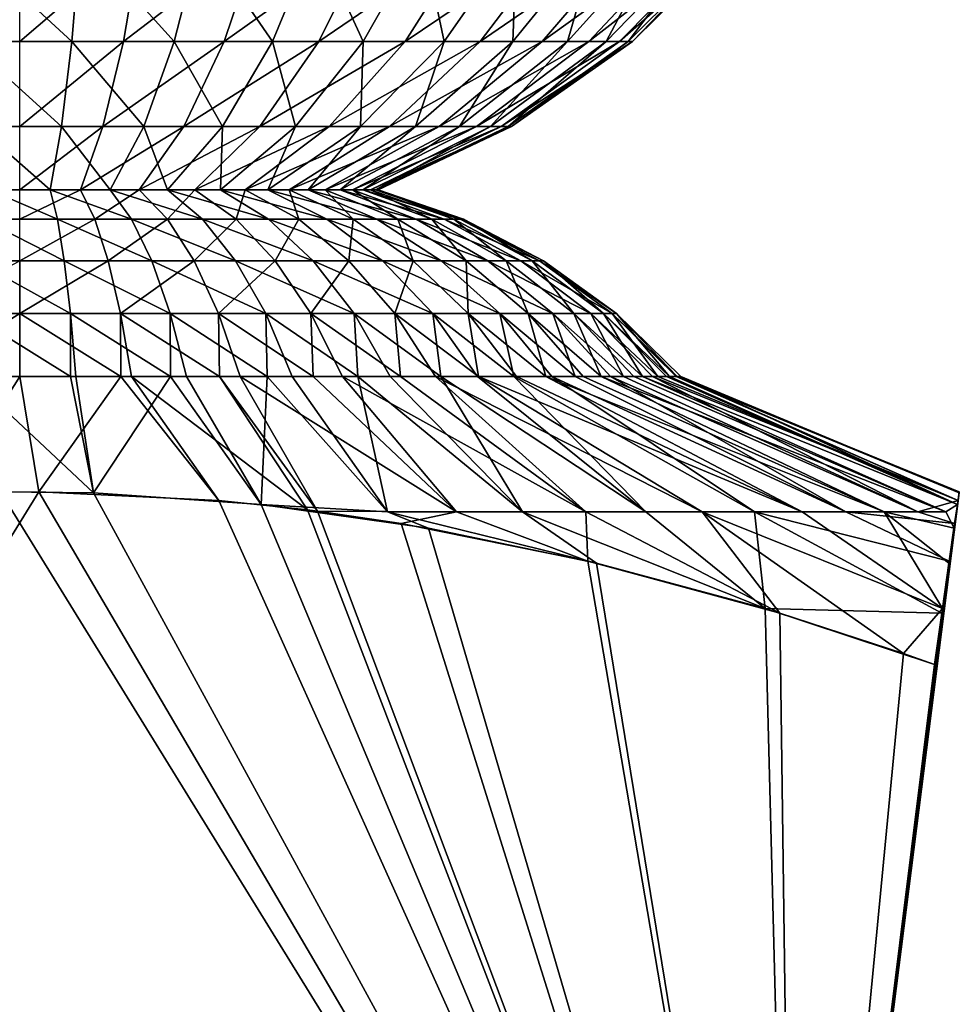
# Model space of a CAD drawing. Extents: x -1.8 to 1.7, y 0 to 29.
# Drawn here: x 0 to 1.7, y 18.2 to 20 of the extents above; entities that cross this region are included whole.
import ezdxf

# ---------------------------------------------------------------- set-up
doc = ezdxf.new("R2010")
doc.units = 0

msp = doc.modelspace()

# ---------------------------------------------------------------- linework, layer by layer
for points in [[(-0.1106, 20.1829, 1.2998), (-0.0945, 19.9938, 1.1098), (0.0945, 19.9938, 1.1098)], [(-0.1106, 20.1829, 1.2998), (0.0945, 19.9938, 1.1098), (0.1106, 20.1829, 1.2998)], [(0.2205, 20.1829, -1.2858), (0.1882, 19.9938, -1.0978), (0, 19.9938, -1.1138)], [(0.2205, 20.1829, -1.2858), (0, 19.9938, -1.1138), (0, 20.1829, -1.3045)], [(0.1106, 20.1829, 1.2998), (0.0945, 19.9938, 1.1098), (0.2807, 19.9938, 1.0779)], [(0.1106, 20.1829, 1.2998), (0.2807, 19.9938, 1.0779), (0.3287, 20.1829, 1.2624)], [(0.4346, 20.1829, -1.23), (0.3711, 19.9938, -1.0502), (0.1882, 19.9938, -1.0978)], [(0.4346, 20.1829, -1.23), (0.1882, 19.9938, -1.0978), (0.2205, 20.1829, -1.2858)], [(0.3287, 20.1829, 1.2624), (0.2807, 19.9938, 1.0779), (0.4588, 19.9938, 1.0149)], [(0.3287, 20.1829, 1.2624), (0.4588, 19.9938, 1.0149), (0.5373, 20.1829, 1.1887)], [(0.6362, 20.1829, -1.1389), (0.5432, 19.9938, -0.9724), (0.3711, 19.9938, -1.0502)], [(0.6362, 20.1829, -1.1389), (0.3711, 19.9938, -1.0502), (0.4346, 20.1829, -1.23)], [(0.5373, 20.1829, 1.1887), (0.4588, 19.9938, 1.0149), (0.6237, 19.9938, 0.9228)], [(0.5373, 20.1829, 1.1887), (0.6237, 19.9938, 0.9228), (0.7305, 20.1829, 1.0808)], [(0.8195, 20.1829, -1.015), (0.6997, 19.9938, -0.8666), (0.5432, 19.9938, -0.9724)], [(0.8195, 20.1829, -1.015), (0.5432, 19.9938, -0.9724), (0.6362, 20.1829, -1.1389)], [(0.7305, 20.1829, 1.0808), (0.6237, 19.9938, 0.9228), (0.7707, 19.9938, 0.8041)], [(0.9793, 20.1829, -0.8619), (0.8361, 19.9938, -0.7359), (0.6997, 19.9938, -0.8666)], [(0.9793, 20.1829, -0.8619), (0.6997, 19.9938, -0.8666), (0.8195, 20.1829, -1.015)], [(0.7305, 20.1829, 1.0808), (0.7707, 19.9938, 0.8041), (0.9026, 20.1829, 0.9418)], [(0.9026, 20.1829, 0.9418), (0.7707, 19.9938, 0.8041), (0.8955, 19.9938, 0.6623)], [(1.1108, 20.1829, -0.684), (0.9484, 19.9938, -0.584), (0.8361, 19.9938, -0.7359)], [(1.1108, 20.1829, -0.684), (0.8361, 19.9938, -0.7359), (0.9793, 20.1829, -0.8619)], [(0.9026, 20.1829, 0.9418), (0.8955, 19.9938, 0.6623), (1.0488, 20.1829, 0.7757)], [(1.0488, 20.1829, 0.7757), (0.8955, 19.9938, 0.6623), (0.9945, 19.9938, 0.5014)], [(1.2104, 20.1829, -0.4864), (1.0335, 19.9938, -0.4153), (0.9484, 19.9938, -0.584)], [(1.2104, 20.1829, -0.4864), (0.9484, 19.9938, -0.584), (1.1108, 20.1829, -0.684)], [(1.0488, 20.1829, 0.7757), (0.9945, 19.9938, 0.5014), (1.1648, 20.1829, 0.5873)], [(1.1648, 20.1829, 0.5873), (0.9945, 19.9938, 0.5014), (1.065, 19.9938, 0.3261)], [(1.2752, 20.1829, -0.2748), (1.0888, 19.9938, -0.2347), (1.0335, 19.9938, -0.4153)], [(1.2752, 20.1829, -0.2748), (1.0335, 19.9938, -0.4153), (1.2104, 20.1829, -0.4864)], [(1.1648, 20.1829, 0.5873), (1.065, 19.9938, 0.3261), (1.2473, 20.1829, 0.382)], [(1.2473, 20.1829, 0.382), (1.065, 19.9938, 0.3261), (1.1048, 19.9938, 0.1415)], [(1.3033, 20.1829, -0.0554), (1.1128, 19.9938, -0.0473), (1.0888, 19.9938, -0.2347)], [(1.3033, 20.1829, -0.0554), (1.0888, 19.9938, -0.2347), (1.2752, 20.1829, -0.2748)], [(1.2473, 20.1829, 0.382), (1.1048, 19.9938, 0.1415), (1.294, 20.1829, 0.1657)], [(1.294, 20.1829, 0.1657), (1.1048, 19.9938, 0.1415), (1.1128, 19.9938, -0.0473)], [(1.294, 20.1829, 0.1657), (1.1128, 19.9938, -0.0473), (1.3033, 20.1829, -0.0554)], [(-0.0945, 19.9938, 1.1098), (-0.0758, 19.8395, 0.8908), (0.0758, 19.8395, 0.8908)], [(-0.0945, 19.9938, 1.1098), (0.0758, 19.8395, 0.8908), (0.0945, 19.9938, 1.1098)], [(0.1882, 19.9938, -1.0978), (0.1511, 19.8395, -0.8811), (0, 19.8395, -0.894)], [(0.1882, 19.9938, -1.0978), (0, 19.8395, -0.894), (0, 19.9938, -1.1138)], [(0.0945, 19.9938, 1.1098), (0.0758, 19.8395, 0.8908), (0.2253, 19.8395, 0.8652)], [(0.0945, 19.9938, 1.1098), (0.2253, 19.8395, 0.8652), (0.2807, 19.9938, 1.0779)], [(0.3711, 19.9938, -1.0502), (0.2978, 19.8395, -0.8429), (0.1511, 19.8395, -0.8811)], [(0.3711, 19.9938, -1.0502), (0.1511, 19.8395, -0.8811), (0.1882, 19.9938, -1.0978)], [(0.2807, 19.9938, 1.0779), (0.2253, 19.8395, 0.8652), (0.3682, 19.8395, 0.8146)], [(0.2807, 19.9938, 1.0779), (0.3682, 19.8395, 0.8146), (0.4588, 19.9938, 1.0149)], [(0.5432, 19.9938, -0.9724), (0.436, 19.8395, -0.7805), (0.2978, 19.8395, -0.8429)], [(0.5432, 19.9938, -0.9724), (0.2978, 19.8395, -0.8429), (0.3711, 19.9938, -1.0502)], [(0.4588, 19.9938, 1.0149), (0.3682, 19.8395, 0.8146), (0.5006, 19.8395, 0.7407)], [(0.6997, 19.9938, -0.8666), (0.5616, 19.8395, -0.6956), (0.436, 19.8395, -0.7805)], [(0.6997, 19.9938, -0.8666), (0.436, 19.8395, -0.7805), (0.5432, 19.9938, -0.9724)], [(0.4588, 19.9938, 1.0149), (0.5006, 19.8395, 0.7407), (0.6237, 19.9938, 0.9228)], [(0.6237, 19.9938, 0.9228), (0.5006, 19.8395, 0.7407), (0.6186, 19.8395, 0.6454)], [(0.8361, 19.9938, -0.7359), (0.6711, 19.8395, -0.5906), (0.5616, 19.8395, -0.6956)], [(0.8361, 19.9938, -0.7359), (0.5616, 19.8395, -0.6956), (0.6997, 19.9938, -0.8666)], [(0.6237, 19.9938, 0.9228), (0.6186, 19.8395, 0.6454), (0.7707, 19.9938, 0.8041)], [(0.7707, 19.9938, 0.8041), (0.6186, 19.8395, 0.6454), (0.7188, 19.8395, 0.5316)], [(0.9484, 19.9938, -0.584), (0.7613, 19.8395, -0.4687), (0.6711, 19.8395, -0.5906)], [(0.9484, 19.9938, -0.584), (0.6711, 19.8395, -0.5906), (0.8361, 19.9938, -0.7359)], [(0.7707, 19.9938, 0.8041), (0.7188, 19.8395, 0.5316), (0.8955, 19.9938, 0.6623)], [(0.8955, 19.9938, 0.6623), (0.7188, 19.8395, 0.5316), (0.7983, 19.8395, 0.4025)], [(1.0335, 19.9938, -0.4153), (0.8295, 19.8395, -0.3333), (0.7613, 19.8395, -0.4687)], [(1.0335, 19.9938, -0.4153), (0.7613, 19.8395, -0.4687), (0.9484, 19.9938, -0.584)], [(0.8955, 19.9938, 0.6623), (0.7983, 19.8395, 0.4025), (0.9945, 19.9938, 0.5014)], [(0.9945, 19.9938, 0.5014), (0.7983, 19.8395, 0.4025), (0.8548, 19.8395, 0.2618)], [(1.0888, 19.9938, -0.2347), (0.8739, 19.8395, -0.1883), (0.8295, 19.8395, -0.3333)], [(1.0888, 19.9938, -0.2347), (0.8295, 19.8395, -0.3333), (1.0335, 19.9938, -0.4153)], [(0.9945, 19.9938, 0.5014), (0.8548, 19.8395, 0.2618), (1.065, 19.9938, 0.3261)], [(1.065, 19.9938, 0.3261), (0.8548, 19.8395, 0.2618), (0.8868, 19.8395, 0.1136)], [(1.1128, 19.9938, -0.0473), (0.8932, 19.8395, -0.0379), (0.8739, 19.8395, -0.1883)], [(1.1128, 19.9938, -0.0473), (0.8739, 19.8395, -0.1883), (1.0888, 19.9938, -0.2347)], [(1.065, 19.9938, 0.3261), (0.8868, 19.8395, 0.1136), (1.1048, 19.9938, 0.1415)], [(1.1048, 19.9938, 0.1415), (0.8868, 19.8395, 0.1136), (0.8932, 19.8395, -0.0379)], [(1.1048, 19.9938, 0.1415), (0.8932, 19.8395, -0.0379), (1.1128, 19.9938, -0.0473)], [(-0.0758, 19.8395, 0.8908), (-0.0552, 19.7243, 0.649), (0.0552, 19.7243, 0.649)], [(-0.0758, 19.8395, 0.8908), (0.0552, 19.7243, 0.649), (0.0758, 19.8395, 0.8908)], [(0.1511, 19.8395, -0.8811), (0.1101, 19.7243, -0.642), (0, 19.7243, -0.6514)], [(0.1511, 19.8395, -0.8811), (0, 19.7243, -0.6514), (0, 19.8395, -0.894)], [(0.0758, 19.8395, 0.8908), (0.0552, 19.7243, 0.649), (0.1641, 19.7243, 0.6304)], [(0.0758, 19.8395, 0.8908), (0.1641, 19.7243, 0.6304), (0.2253, 19.8395, 0.8652)], [(0.2978, 19.8395, -0.8429), (0.217, 19.7243, -0.6142), (0.1101, 19.7243, -0.642)], [(0.2978, 19.8395, -0.8429), (0.1101, 19.7243, -0.642), (0.1511, 19.8395, -0.8811)], [(0.2253, 19.8395, 0.8652), (0.1641, 19.7243, 0.6304), (0.2683, 19.7243, 0.5936)], [(0.436, 19.8395, -0.7805), (0.3177, 19.7243, -0.5687), (0.217, 19.7243, -0.6142)], [(0.436, 19.8395, -0.7805), (0.217, 19.7243, -0.6142), (0.2978, 19.8395, -0.8429)], [(0.2253, 19.8395, 0.8652), (0.2683, 19.7243, 0.5936), (0.3682, 19.8395, 0.8146)], [(0.3682, 19.8395, 0.8146), (0.2683, 19.7243, 0.5936), (0.3648, 19.7243, 0.5397)], [(0.5616, 19.8395, -0.6956), (0.4092, 19.7243, -0.5068), (0.3177, 19.7243, -0.5687)], [(0.5616, 19.8395, -0.6956), (0.3177, 19.7243, -0.5687), (0.436, 19.8395, -0.7805)], [(0.3682, 19.8395, 0.8146), (0.3648, 19.7243, 0.5397), (0.5006, 19.8395, 0.7407)], [(0.5006, 19.8395, 0.7407), (0.3648, 19.7243, 0.5397), (0.4507, 19.7243, 0.4703)], [(0.6711, 19.8395, -0.5906), (0.489, 19.7243, -0.4304), (0.4092, 19.7243, -0.5068)], [(0.6711, 19.8395, -0.5906), (0.4092, 19.7243, -0.5068), (0.5616, 19.8395, -0.6956)], [(0.5006, 19.8395, 0.7407), (0.4507, 19.7243, 0.4703), (0.6186, 19.8395, 0.6454)], [(0.6186, 19.8395, 0.6454), (0.4507, 19.7243, 0.4703), (0.5237, 19.7243, 0.3873)], [(0.7613, 19.8395, -0.4687), (0.5547, 19.7243, -0.3415), (0.489, 19.7243, -0.4304)], [(0.7613, 19.8395, -0.4687), (0.489, 19.7243, -0.4304), (0.6711, 19.8395, -0.5906)], [(0.6186, 19.8395, 0.6454), (0.5237, 19.7243, 0.3873), (0.7188, 19.8395, 0.5316)], [(0.7188, 19.8395, 0.5316), (0.5237, 19.7243, 0.3873), (0.5816, 19.7243, 0.2933)], [(0.8295, 19.8395, -0.3333), (0.6044, 19.7243, -0.2429), (0.5547, 19.7243, -0.3415)], [(0.8295, 19.8395, -0.3333), (0.5547, 19.7243, -0.3415), (0.7613, 19.8395, -0.4687)], [(0.7188, 19.8395, 0.5316), (0.5816, 19.7243, 0.2933), (0.7983, 19.8395, 0.4025)], [(0.7983, 19.8395, 0.4025), (0.5816, 19.7243, 0.2933), (0.6228, 19.7243, 0.1907)], [(0.8739, 19.8395, -0.1883), (0.6368, 19.7243, -0.1372), (0.6044, 19.7243, -0.2429)], [(0.8739, 19.8395, -0.1883), (0.6044, 19.7243, -0.2429), (0.8295, 19.8395, -0.3333)], [(0.7983, 19.8395, 0.4025), (0.6228, 19.7243, 0.1907), (0.8548, 19.8395, 0.2618)], [(0.8548, 19.8395, 0.2618), (0.6228, 19.7243, 0.1907), (0.6461, 19.7243, 0.0827)], [(0.8932, 19.8395, -0.0379), (0.6508, 19.7243, -0.0276), (0.6368, 19.7243, -0.1372)], [(0.8932, 19.8395, -0.0379), (0.6368, 19.7243, -0.1372), (0.8739, 19.8395, -0.1883)], [(0.8548, 19.8395, 0.2618), (0.6461, 19.7243, 0.0827), (0.8868, 19.8395, 0.1136)], [(0.8868, 19.8395, 0.1136), (0.6461, 19.7243, 0.0827), (0.6508, 19.7243, -0.0276)], [(0.8868, 19.8395, 0.1136), (0.6508, 19.7243, -0.0276), (0.8932, 19.8395, -0.0379)], [(-0.0684, 19.6711, 0.8034), (0.0684, 19.6711, 0.8034), (-0.0552, 19.7243, 0.649)], [(-0.0552, 19.7243, 0.649), (0.0684, 19.6711, 0.8034), (0.0552, 19.7243, 0.649)], [(0.1363, 19.6711, -0.7947), (0, 19.6711, -0.8063), (0.1101, 19.7243, -0.642)], [(0.1101, 19.7243, -0.642), (0, 19.6711, -0.8063), (0, 19.7243, -0.6514)], [(0.0684, 19.6711, 0.8034), (0.2032, 19.6711, 0.7803), (0.0552, 19.7243, 0.649)], [(0.0552, 19.7243, 0.649), (0.2032, 19.6711, 0.7803), (0.1641, 19.7243, 0.6304)], [(0.217, 19.7243, -0.6142), (0.1363, 19.6711, -0.7947), (0.1101, 19.7243, -0.642)], [(0.2686, 19.6711, -0.7602), (0.1363, 19.6711, -0.7947), (0.217, 19.7243, -0.6142)], [(0.2032, 19.6711, 0.7803), (0.3321, 19.6711, 0.7347), (0.1641, 19.7243, 0.6304)], [(0.1641, 19.7243, 0.6304), (0.3321, 19.6711, 0.7347), (0.2683, 19.7243, 0.5936)], [(0.3177, 19.7243, -0.5687), (0.2686, 19.6711, -0.7602), (0.217, 19.7243, -0.6142)], [(0.3321, 19.6711, 0.7347), (0.4515, 19.6711, 0.668), (0.2683, 19.7243, 0.5936)], [(0.2683, 19.7243, 0.5936), (0.4515, 19.6711, 0.668), (0.3648, 19.7243, 0.5397)], [(0.3932, 19.6711, -0.7039), (0.2686, 19.6711, -0.7602), (0.3177, 19.7243, -0.5687)], [(0.4092, 19.7243, -0.5068), (0.3932, 19.6711, -0.7039), (0.3177, 19.7243, -0.5687)], [(0.4515, 19.6711, 0.668), (0.5579, 19.6711, 0.5821), (0.3648, 19.7243, 0.5397)], [(0.3648, 19.7243, 0.5397), (0.5579, 19.6711, 0.5821), (0.4507, 19.7243, 0.4703)], [(0.5065, 19.6711, -0.6273), (0.3932, 19.6711, -0.7039), (0.4092, 19.7243, -0.5068)], [(0.489, 19.7243, -0.4304), (0.5065, 19.6711, -0.6273), (0.4092, 19.7243, -0.5068)], [(0.5579, 19.6711, 0.5821), (0.6482, 19.6711, 0.4794), (0.4507, 19.7243, 0.4703)], [(0.4507, 19.7243, 0.4703), (0.6482, 19.6711, 0.4794), (0.5237, 19.7243, 0.3873)], [(0.6052, 19.6711, -0.5327), (0.5065, 19.6711, -0.6273), (0.489, 19.7243, -0.4304)], [(0.5547, 19.7243, -0.3415), (0.6052, 19.6711, -0.5327), (0.489, 19.7243, -0.4304)], [(0.6482, 19.6711, 0.4794), (0.7199, 19.6711, 0.363), (0.5237, 19.7243, 0.3873)], [(0.5237, 19.7243, 0.3873), (0.7199, 19.6711, 0.363), (0.5816, 19.7243, 0.2933)], [(0.6866, 19.6711, -0.4227), (0.6052, 19.6711, -0.5327), (0.5547, 19.7243, -0.3415)], [(0.6044, 19.7243, -0.2429), (0.6866, 19.6711, -0.4227), (0.5547, 19.7243, -0.3415)], [(0.7199, 19.6711, 0.363), (0.7709, 19.6711, 0.2361), (0.5816, 19.7243, 0.2933)], [(0.5816, 19.7243, 0.2933), (0.7709, 19.6711, 0.2361), (0.6228, 19.7243, 0.1907)], [(0.7481, 19.6711, -0.3006), (0.6866, 19.6711, -0.4227), (0.6044, 19.7243, -0.2429)], [(0.6368, 19.7243, -0.1372), (0.7481, 19.6711, -0.3006), (0.6044, 19.7243, -0.2429)], [(0.7709, 19.6711, 0.2361), (0.7997, 19.6711, 0.1024), (0.6228, 19.7243, 0.1907)], [(0.6228, 19.7243, 0.1907), (0.7997, 19.6711, 0.1024), (0.6461, 19.7243, 0.0827)], [(0.7882, 19.6711, -0.1699), (0.7481, 19.6711, -0.3006), (0.6368, 19.7243, -0.1372)], [(0.6508, 19.7243, -0.0276), (0.7882, 19.6711, -0.1699), (0.6368, 19.7243, -0.1372)], [(0.7997, 19.6711, 0.1024), (0.8055, 19.6711, -0.0342), (0.6461, 19.7243, 0.0827)], [(0.6461, 19.7243, 0.0827), (0.8055, 19.6711, -0.0342), (0.6508, 19.7243, -0.0276)], [(0.8055, 19.6711, -0.0342), (0.7882, 19.6711, -0.1699), (0.6508, 19.7243, -0.0276)], [(-0.0807, 19.5956, 0.9482), (0.0807, 19.5956, 0.9482), (-0.0684, 19.6711, 0.8034)], [(-0.0684, 19.6711, 0.8034), (0.0807, 19.5956, 0.9482), (0.0684, 19.6711, 0.8034)], [(0.1608, 19.5956, -0.9379), (0, 19.5956, -0.9516), (0.1363, 19.6711, -0.7947)], [(0.1363, 19.6711, -0.7947), (0, 19.5956, -0.9516), (0, 19.6711, -0.8063)], [(0.0807, 19.5956, 0.9482), (0.2398, 19.5956, 0.9209), (0.0684, 19.6711, 0.8034)], [(0.0684, 19.6711, 0.8034), (0.2398, 19.5956, 0.9209), (0.2032, 19.6711, 0.7803)], [(0.2686, 19.6711, -0.7602), (0.1608, 19.5956, -0.9379), (0.1363, 19.6711, -0.7947)], [(0.317, 19.5956, -0.8973), (0.1608, 19.5956, -0.9379), (0.2686, 19.6711, -0.7602)], [(0.2398, 19.5956, 0.9209), (0.392, 19.5956, 0.8672), (0.2032, 19.6711, 0.7803)], [(0.2032, 19.6711, 0.7803), (0.392, 19.5956, 0.8672), (0.3321, 19.6711, 0.7347)], [(0.3932, 19.6711, -0.7039), (0.317, 19.5956, -0.8973), (0.2686, 19.6711, -0.7602)], [(0.4641, 19.5956, -0.8308), (0.317, 19.5956, -0.8973), (0.3932, 19.6711, -0.7039)], [(0.392, 19.5956, 0.8672), (0.5329, 19.5956, 0.7884), (0.3321, 19.6711, 0.7347)], [(0.3321, 19.6711, 0.7347), (0.5329, 19.5956, 0.7884), (0.4515, 19.6711, 0.668)], [(0.5065, 19.6711, -0.6273), (0.4641, 19.5956, -0.8308), (0.3932, 19.6711, -0.7039)], [(0.5329, 19.5956, 0.7884), (0.6585, 19.5956, 0.687), (0.4515, 19.6711, 0.668)], [(0.4515, 19.6711, 0.668), (0.6585, 19.5956, 0.687), (0.5579, 19.6711, 0.5821)], [(0.5978, 19.5956, -0.7404), (0.4641, 19.5956, -0.8308), (0.5065, 19.6711, -0.6273)], [(0.6052, 19.6711, -0.5327), (0.5978, 19.5956, -0.7404), (0.5065, 19.6711, -0.6273)], [(0.6585, 19.5956, 0.687), (0.7651, 19.5956, 0.5659), (0.5579, 19.6711, 0.5821)], [(0.5579, 19.6711, 0.5821), (0.7651, 19.5956, 0.5659), (0.6482, 19.6711, 0.4794)], [(0.7144, 19.5956, -0.6287), (0.5978, 19.5956, -0.7404), (0.6052, 19.6711, -0.5327)], [(0.6866, 19.6711, -0.4227), (0.7144, 19.5956, -0.6287), (0.6052, 19.6711, -0.5327)], [(0.7651, 19.5956, 0.5659), (0.8497, 19.5956, 0.4284), (0.6482, 19.6711, 0.4794)], [(0.6482, 19.6711, 0.4794), (0.8497, 19.5956, 0.4284), (0.7199, 19.6711, 0.363)], [(0.8103, 19.5956, -0.4989), (0.7144, 19.5956, -0.6287), (0.6866, 19.6711, -0.4227)], [(0.7481, 19.6711, -0.3006), (0.8103, 19.5956, -0.4989), (0.6866, 19.6711, -0.4227)], [(0.8497, 19.5956, 0.4284), (0.9099, 19.5956, 0.2787), (0.7199, 19.6711, 0.363)], [(0.7199, 19.6711, 0.363), (0.9099, 19.5956, 0.2787), (0.7709, 19.6711, 0.2361)], [(0.883, 19.5956, -0.3548), (0.8103, 19.5956, -0.4989), (0.7481, 19.6711, -0.3006)], [(0.7882, 19.6711, -0.1699), (0.883, 19.5956, -0.3548), (0.7481, 19.6711, -0.3006)], [(0.9099, 19.5956, 0.2787), (0.9439, 19.5956, 0.1209), (0.7709, 19.6711, 0.2361)], [(0.7709, 19.6711, 0.2361), (0.9439, 19.5956, 0.1209), (0.7997, 19.6711, 0.1024)], [(0.9303, 19.5956, -0.2005), (0.883, 19.5956, -0.3548), (0.7882, 19.6711, -0.1699)], [(0.8055, 19.6711, -0.0342), (0.9303, 19.5956, -0.2005), (0.7882, 19.6711, -0.1699)], [(0.9439, 19.5956, 0.1209), (0.9508, 19.5956, -0.0404), (0.7997, 19.6711, 0.1024)], [(0.7997, 19.6711, 0.1024), (0.9508, 19.5956, -0.0404), (0.8055, 19.6711, -0.0342)], [(0.9508, 19.5956, -0.0404), (0.9303, 19.5956, -0.2005), (0.8055, 19.6711, -0.0342)], [(0, 19.4996, -1.0843), (-0.1833, 19.4996, -1.0687), (0, 19.5956, -0.9516)], [(-0.092, 19.4996, 1.0804), (0.092, 19.4996, 1.0804), (-0.0807, 19.5956, 0.9482)], [(-0.0807, 19.5956, 0.9482), (0.092, 19.4996, 1.0804), (0.0807, 19.5956, 0.9482)], [(0.1833, 19.4996, -1.0687), (0, 19.4996, -1.0843), (0.1608, 19.5956, -0.9379)], [(0.1608, 19.5956, -0.9379), (0, 19.4996, -1.0843), (0, 19.5956, -0.9516)], [(0.092, 19.4996, 1.0804), (0.2732, 19.4996, 1.0493), (0.0807, 19.5956, 0.9482)], [(0.0807, 19.5956, 0.9482), (0.2732, 19.4996, 1.0493), (0.2398, 19.5956, 0.9209)], [(0.317, 19.5956, -0.8973), (0.1833, 19.4996, -1.0687), (0.1608, 19.5956, -0.9379)], [(0.3612, 19.4996, -1.0224), (0.1833, 19.4996, -1.0687), (0.317, 19.5956, -0.8973)], [(0.2732, 19.4996, 1.0493), (0.4466, 19.4996, 0.9881), (0.2398, 19.5956, 0.9209)], [(0.2398, 19.5956, 0.9209), (0.4466, 19.4996, 0.9881), (0.392, 19.5956, 0.8672)], [(0.4641, 19.5956, -0.8308), (0.3612, 19.4996, -1.0224), (0.317, 19.5956, -0.8973)], [(0.5288, 19.4996, -0.9466), (0.3612, 19.4996, -1.0224), (0.4641, 19.5956, -0.8308)], [(0.4466, 19.4996, 0.9881), (0.6072, 19.4996, 0.8984), (0.392, 19.5956, 0.8672)], [(0.392, 19.5956, 0.8672), (0.6072, 19.4996, 0.8984), (0.5329, 19.5956, 0.7884)], [(0.5978, 19.5956, -0.7404), (0.5288, 19.4996, -0.9466), (0.4641, 19.5956, -0.8308)], [(0.6812, 19.4996, -0.8436), (0.5288, 19.4996, -0.9466), (0.5978, 19.5956, -0.7404)], [(0.6072, 19.4996, 0.8984), (0.7503, 19.4996, 0.7828), (0.5329, 19.5956, 0.7884)], [(0.5329, 19.5956, 0.7884), (0.7503, 19.4996, 0.7828), (0.6585, 19.5956, 0.687)], [(0.7144, 19.5956, -0.6287), (0.6812, 19.4996, -0.8436), (0.5978, 19.5956, -0.7404)], [(0.7503, 19.4996, 0.7828), (0.8718, 19.4996, 0.6448), (0.6585, 19.5956, 0.687)], [(0.6585, 19.5956, 0.687), (0.8718, 19.4996, 0.6448), (0.7651, 19.5956, 0.5659)], [(0.814, 19.4996, -0.7164), (0.6812, 19.4996, -0.8436), (0.7144, 19.5956, -0.6287)], [(0.8103, 19.5956, -0.4989), (0.814, 19.4996, -0.7164), (0.7144, 19.5956, -0.6287)], [(0.8718, 19.4996, 0.6448), (0.9682, 19.4996, 0.4882), (0.7651, 19.5956, 0.5659)], [(0.7651, 19.5956, 0.5659), (0.9682, 19.4996, 0.4882), (0.8497, 19.5956, 0.4284)], [(0.9233, 19.4996, -0.5685), (0.814, 19.4996, -0.7164), (0.8103, 19.5956, -0.4989)], [(0.883, 19.5956, -0.3548), (0.9233, 19.4996, -0.5685), (0.8103, 19.5956, -0.4989)], [(0.9682, 19.4996, 0.4882), (1.0368, 19.4996, 0.3175), (0.8497, 19.5956, 0.4284)], [(0.8497, 19.5956, 0.4284), (1.0368, 19.4996, 0.3175), (0.9099, 19.5956, 0.2787)], [(1.0061, 19.4996, -0.4043), (0.9233, 19.4996, -0.5685), (0.883, 19.5956, -0.3548)], [(0.9303, 19.5956, -0.2005), (1.0061, 19.4996, -0.4043), (0.883, 19.5956, -0.3548)], [(1.0368, 19.4996, 0.3175), (1.0755, 19.4996, 0.1377), (0.9099, 19.5956, 0.2787)], [(0.9099, 19.5956, 0.2787), (1.0755, 19.4996, 0.1377), (0.9439, 19.5956, 0.1209)], [(1.06, 19.4996, -0.2284), (1.0061, 19.4996, -0.4043), (0.9303, 19.5956, -0.2005)], [(0.9508, 19.5956, -0.0404), (1.06, 19.4996, -0.2284), (0.9303, 19.5956, -0.2005)], [(1.0755, 19.4996, 0.1377), (1.0833, 19.4996, -0.046), (0.9439, 19.5956, 0.1209)], [(0.9439, 19.5956, 0.1209), (1.0833, 19.4996, -0.046), (0.9508, 19.5956, -0.0404)], [(1.0833, 19.4996, -0.046), (1.06, 19.4996, -0.2284), (0.9508, 19.5956, -0.0404)], [(0, 19.3852, -1.2015), (-0.1834, 19.3852, -1.1874), (0, 19.4996, -1.0843)], [(0, 19.4996, -1.0843), (-0.1834, 19.3852, -1.1874), (-0.1833, 19.4996, -1.0687)], [(-0.092, 19.3852, 1.1979), (0.092, 19.3852, 1.1979), (-0.092, 19.4996, 1.0804)], [(-0.092, 19.4996, 1.0804), (0.092, 19.3852, 1.1979), (0.092, 19.4996, 1.0804)], [(0.1834, 19.3852, -1.1874), (0, 19.3852, -1.2015), (0, 19.4996, -1.0843)], [(0.1833, 19.4996, -1.0687), (0.1834, 19.3852, -1.1874), (0, 19.4996, -1.0843)], [(0.092, 19.3852, 1.1979), (0.1019, 19.3852, 1.1971), (0.092, 19.4996, 1.0804)], [(0.1019, 19.3852, 1.1971), (0.2738, 19.3852, 1.1699), (0.092, 19.4996, 1.0804)], [(0.092, 19.4996, 1.0804), (0.2738, 19.3852, 1.1699), (0.2732, 19.4996, 1.0493)], [(0.3625, 19.3852, -1.1455), (0.203, 19.3852, -1.1842), (0.1833, 19.4996, -1.0687)], [(0.203, 19.3852, -1.1842), (0.1834, 19.3852, -1.1874), (0.1833, 19.4996, -1.0687)], [(0.3612, 19.4996, -1.0224), (0.3625, 19.3852, -1.1455), (0.1833, 19.4996, -1.0687)], [(0.2738, 19.3852, 1.1699), (0.3027, 19.3852, 1.1627), (0.2732, 19.4996, 1.0493)], [(0.3027, 19.3852, 1.1627), (0.4491, 19.3852, 1.1144), (0.2732, 19.4996, 1.0493)], [(0.2732, 19.4996, 1.0493), (0.4491, 19.3852, 1.1144), (0.4466, 19.4996, 0.9881)], [(0.5331, 19.3852, -1.0767), (0.4003, 19.3852, -1.1328), (0.3612, 19.4996, -1.0224)], [(0.4003, 19.3852, -1.1328), (0.3625, 19.3852, -1.1455), (0.3612, 19.4996, -1.0224)], [(0.5288, 19.4996, -0.9466), (0.5331, 19.3852, -1.0767), (0.3612, 19.4996, -1.0224)], [(0.4491, 19.3852, 1.1144), (0.4949, 19.3852, 1.0948), (0.4466, 19.4996, 0.9881)], [(0.4949, 19.3852, 1.0948), (0.614, 19.3852, 1.0327), (0.4466, 19.4996, 0.9881)], [(0.4466, 19.4996, 0.9881), (0.614, 19.3852, 1.0327), (0.6072, 19.4996, 0.8984)], [(0.6912, 19.3852, -0.9827), (0.5859, 19.3852, -1.0489), (0.5288, 19.4996, -0.9466)], [(0.5859, 19.3852, -1.0489), (0.5331, 19.3852, -1.0767), (0.5288, 19.4996, -0.9466)], [(0.6812, 19.4996, -0.8436), (0.6912, 19.3852, -0.9827), (0.5288, 19.4996, -0.9466)], [(0.614, 19.3852, 1.0327), (0.6728, 19.3852, 0.9954), (0.6072, 19.4996, 0.8984)], [(0.6728, 19.3852, 0.9954), (0.7644, 19.3852, 0.9269), (0.6072, 19.4996, 0.8984)], [(0.6072, 19.4996, 0.8984), (0.7644, 19.3852, 0.9269), (0.7503, 19.4996, 0.7828)], [(0.8331, 19.3852, -0.8657), (0.7548, 19.3852, -0.9348), (0.6812, 19.4996, -0.8436)], [(0.7548, 19.3852, -0.9348), (0.6912, 19.3852, -0.9827), (0.6812, 19.4996, -0.8436)], [(0.814, 19.4996, -0.7164), (0.8331, 19.3852, -0.8657), (0.6812, 19.4996, -0.8436)], [(0.7644, 19.3852, 0.9269), (0.8313, 19.3852, 0.8674), (0.7503, 19.4996, 0.7828)], [(0.8313, 19.3852, 0.8674), (0.8969, 19.3852, 0.7994), (0.7503, 19.4996, 0.7828)], [(0.7503, 19.4996, 0.7828), (0.8969, 19.3852, 0.7994), (0.8718, 19.4996, 0.6448)], [(0.9555, 19.3852, -0.7284), (0.9019, 19.3852, -0.7938), (0.814, 19.4996, -0.7164)], [(0.9019, 19.3852, -0.7938), (0.8331, 19.3852, -0.8657), (0.814, 19.4996, -0.7164)], [(0.9233, 19.4996, -0.5685), (0.9555, 19.3852, -0.7284), (0.814, 19.4996, -0.7164)], [(0.8969, 19.3852, 0.7994), (0.966, 19.3852, 0.7144), (0.8718, 19.4996, 0.6448)], [(0.966, 19.3852, 0.7144), (1.0085, 19.3852, 0.6531), (0.8718, 19.4996, 0.6448)], [(0.8718, 19.4996, 0.6448), (1.0085, 19.3852, 0.6531), (0.9682, 19.4996, 0.4882)], [(1.0555, 19.3852, -0.574), (1.0231, 19.3852, -0.6299), (0.9233, 19.4996, -0.5685)], [(1.0231, 19.3852, -0.6299), (0.9555, 19.3852, -0.7284), (0.9233, 19.4996, -0.5685)], [(1.0061, 19.4996, -0.4043), (1.0555, 19.3852, -0.574), (0.9233, 19.4996, -0.5685)], [(1.0085, 19.3852, 0.6531), (1.0728, 19.3852, 0.5409), (0.9682, 19.4996, 0.4882)], [(1.0728, 19.3852, 0.5409), (1.0963, 19.3852, 0.4915), (0.9682, 19.4996, 0.4882)], [(0.9682, 19.4996, 0.4882), (1.0963, 19.3852, 0.4915), (1.0368, 19.4996, 0.3175)], [(1.1307, 19.3852, -0.4061), (1.1148, 19.3852, -0.448), (1.0061, 19.4996, -0.4043)], [(1.1148, 19.3852, -0.448), (1.0555, 19.3852, -0.574), (1.0061, 19.4996, -0.4043)], [(1.06, 19.4996, -0.2284), (1.1307, 19.3852, -0.4061), (1.0061, 19.4996, -0.4043)], [(1.0963, 19.3852, 0.4915), (1.1488, 19.3852, 0.3518), (1.0368, 19.4996, 0.3175)], [(1.1488, 19.3852, 0.3518), (1.1585, 19.3852, 0.3184), (1.0368, 19.4996, 0.3175)], [(1.0368, 19.4996, 0.3175), (1.1585, 19.3852, 0.3184), (1.0755, 19.4996, 0.1377)], [(1.1795, 19.3852, -0.2287), (1.1745, 19.3852, -0.2531), (1.06, 19.4996, -0.2284)], [(1.1745, 19.3852, -0.2531), (1.1307, 19.3852, -0.4061), (1.06, 19.4996, -0.2284)], [(1.0833, 19.4996, -0.046), (1.1795, 19.3852, -0.2287), (1.06, 19.4996, -0.2284)], [(1.1585, 19.3852, 0.3184), (1.1917, 19.3852, 0.1526), (1.0755, 19.4996, 0.1377)], [(1.1917, 19.3852, 0.1526), (1.1935, 19.3852, 0.1378), (1.0755, 19.4996, 0.1377)], [(1.0755, 19.4996, 0.1377), (1.1935, 19.3852, 0.1378), (1.0833, 19.4996, -0.046)], [(1.1935, 19.3852, 0.1378), (1.2006, 19.3852, -0.046), (1.0833, 19.4996, -0.046)], [(1.2006, 19.3852, -0.046), (1.1795, 19.3852, -0.2287), (1.0833, 19.4996, -0.046)], [(-0.1337, 19.174, -1.7056), (-0.1834, 19.3852, -1.1874), (0, 19.3852, -1.2015)], [(0, 19.3852, -1.2015), (0.035, 19.176, -1.7059), (-0.1337, 19.174, -1.7056)], [(0.1337, 19.174, 1.7056), (0.092, 19.3852, 1.1979), (-0.092, 19.3852, 1.1979)], [(0.1337, 19.174, 1.7056), (-0.092, 19.3852, 1.1979), (-0.035, 19.176, 1.7059)], [(0.1834, 19.3852, -1.1874), (0.035, 19.176, -1.7059), (0, 19.3852, -1.2015)], [(0.1834, 19.3852, -1.1874), (0.3615, 19.1602, -1.7036), (0.035, 19.176, -1.7059)], [(0.1019, 19.3852, 1.1971), (0.092, 19.3852, 1.1979), (0.1337, 19.174, 1.7056)], [(0.1337, 19.174, 1.7056), (0.2738, 19.3852, 1.1699), (0.1019, 19.3852, 1.1971)], [(0.4382, 19.1528, 1.7025), (0.2738, 19.3852, 1.1699), (0.1337, 19.174, 1.7056)], [(0.203, 19.3852, -1.1842), (0.3615, 19.1602, -1.7036), (0.1834, 19.3852, -1.1874)], [(0.3625, 19.3852, -1.1455), (0.5225, 19.1431, -1.7011), (0.203, 19.3852, -1.1842)], [(0.203, 19.3852, -1.1842), (0.5225, 19.1431, -1.7011), (0.3615, 19.1602, -1.7036)], [(0.4382, 19.1528, 1.7025), (0.3027, 19.3852, 1.1627), (0.2738, 19.3852, 1.1699)], [(0.4491, 19.3852, 1.1144), (0.3027, 19.3852, 1.1627), (0.4382, 19.1528, 1.7025)], [(0.4003, 19.3852, -1.1328), (0.5409, 19.1407, -1.7008), (0.3625, 19.3852, -1.1455)], [(0.3625, 19.3852, -1.1455), (0.5409, 19.1407, -1.7008), (0.5225, 19.1431, -1.7011)], [(0.5331, 19.3852, -1.0767), (0.7928, 19.1398, -1.6012), (0.4003, 19.3852, -1.1328)], [(0.4003, 19.3852, -1.1328), (0.7928, 19.1398, -1.6012), (0.5409, 19.1407, -1.7008)], [(0.4491, 19.3852, 1.1144), (0.4382, 19.1528, 1.7025), (0.6679, 19.1398, 1.6572)], [(0.6679, 19.1398, 1.6572), (0.4949, 19.3852, 1.0948), (0.4491, 19.3852, 1.1144)], [(0.6679, 19.1398, 1.6572), (0.614, 19.3852, 1.0327), (0.4949, 19.3852, 1.0948)], [(0.5331, 19.3852, -1.0767), (0.5859, 19.3852, -1.0489), (0.7928, 19.1398, -1.6012)], [(0.7928, 19.1398, -1.6012), (0.5859, 19.3852, -1.0489), (1.0279, 19.1398, -1.4614)], [(0.5859, 19.3852, -1.0489), (0.6912, 19.3852, -0.9827), (1.0279, 19.1398, -1.4614)], [(0.913, 19.1398, 1.5358), (0.6728, 19.3852, 0.9954), (0.614, 19.3852, 1.0327)], [(0.913, 19.1398, 1.5358), (0.614, 19.3852, 1.0327), (0.6679, 19.1398, 1.6572)], [(0.7644, 19.3852, 0.9269), (0.6728, 19.3852, 0.9954), (0.913, 19.1398, 1.5358)], [(1.0279, 19.1398, -1.4614), (0.6912, 19.3852, -0.9827), (0.7548, 19.3852, -0.9348)], [(1.0279, 19.1398, -1.4614), (0.7548, 19.3852, -0.9348), (1.2389, 19.1398, -1.2873)], [(1.2389, 19.1398, -1.2873), (0.7548, 19.3852, -0.9348), (0.8331, 19.3852, -0.8657)], [(1.1368, 19.1398, 1.3784), (0.8313, 19.3852, 0.8674), (0.7644, 19.3852, 0.9269)], [(0.7644, 19.3852, 0.9269), (0.913, 19.1398, 1.5358), (1.1368, 19.1398, 1.3784)], [(1.1368, 19.1398, 1.3784), (0.8969, 19.3852, 0.7994), (0.8313, 19.3852, 0.8674)], [(1.2389, 19.1398, -1.2873), (0.8331, 19.3852, -0.8657), (1.4209, 19.1398, -1.0831)], [(1.4209, 19.1398, -1.0831), (0.8331, 19.3852, -0.8657), (0.9019, 19.3852, -0.7938)], [(1.3339, 19.1398, 1.1887), (0.966, 19.3852, 0.7144), (0.8969, 19.3852, 0.7994)], [(1.3339, 19.1398, 1.1887), (0.8969, 19.3852, 0.7994), (1.1368, 19.1398, 1.3784)], [(1.4209, 19.1398, -1.0831), (0.9019, 19.3852, -0.7938), (0.9555, 19.3852, -0.7284)], [(0.9555, 19.3852, -0.7284), (1.5696, 19.1398, -0.8535), (1.4209, 19.1398, -1.0831)], [(0.9555, 19.3852, -0.7284), (1.0231, 19.3852, -0.6299), (1.5696, 19.1398, -0.8535)], [(1.4997, 19.1398, 0.9712), (1.0085, 19.3852, 0.6531), (0.966, 19.3852, 0.7144)], [(1.4997, 19.1398, 0.9712), (0.966, 19.3852, 0.7144), (1.3339, 19.1398, 1.1887)], [(1.0728, 19.3852, 0.5409), (1.0085, 19.3852, 0.6531), (1.4997, 19.1398, 0.9712)], [(1.5696, 19.1398, -0.8535), (1.0231, 19.3852, -0.6299), (1.0555, 19.3852, -0.574)], [(1.5696, 19.1398, -0.8535), (1.0555, 19.3852, -0.574), (1.6815, 19.1398, -0.6039)], [(1.6815, 19.1398, -0.6039), (1.0555, 19.3852, -0.574), (1.1148, 19.3852, -0.448)], [(1.0963, 19.3852, 0.4915), (1.0728, 19.3852, 0.5409), (1.6304, 19.1398, 0.7309)], [(1.6304, 19.1398, 0.7309), (1.0728, 19.3852, 0.5409), (1.4997, 19.1398, 0.9712)], [(1.0963, 19.3852, 0.4915), (1.6304, 19.1398, 0.7309), (1.1488, 19.3852, 0.3518)], [(1.6815, 19.1398, -0.6039), (1.1148, 19.3852, -0.448), (1.1307, 19.3852, -0.4061)], [(1.7025, 19.1528, -0.4382), (1.6815, 19.1398, -0.6039), (1.1307, 19.3852, -0.4061)], [(1.7025, 19.1528, -0.4382), (1.1307, 19.3852, -0.4061), (1.1745, 19.3852, -0.2531)], [(1.1488, 19.3852, 0.3518), (1.6304, 19.1398, 0.7309), (1.7036, 19.1602, 0.3615)], [(1.1488, 19.3852, 0.3518), (1.7036, 19.1602, 0.3615), (1.1585, 19.3852, 0.3184)], [(1.1585, 19.3852, 0.3184), (1.7036, 19.1602, 0.3615), (1.1917, 19.3852, 0.1526)], [(1.1795, 19.3852, -0.2287), (1.7025, 19.1528, -0.4382), (1.1745, 19.3852, -0.2531)], [(1.2006, 19.3852, -0.046), (1.7025, 19.1528, -0.4382), (1.1795, 19.3852, -0.2287)], [(1.1917, 19.3852, 0.1526), (1.7036, 19.1602, 0.3615), (1.1935, 19.3852, 0.1378)], [(1.1935, 19.3852, 0.1378), (1.7056, 19.174, -0.1337), (1.2006, 19.3852, -0.046)], [(1.1935, 19.3852, 0.1378), (1.7036, 19.1602, 0.3615), (1.7059, 19.176, 0.035)], [(1.1935, 19.3852, 0.1378), (1.7059, 19.176, 0.035), (1.7056, 19.174, -0.1337)], [(1.2006, 19.3852, -0.046), (1.7056, 19.174, -0.1337), (1.7025, 19.1528, -0.4382)], [(-0.1337, 19.174, -1.7056), (0.035, 19.176, -1.7059), (-1.4084, 16.8354, -1.4084)], [(-1.4084, 16.8354, -1.4084), (0.035, 19.176, -1.7059), (1.4084, 16.8354, -1.4084)], [(1.4084, 16.8354, 1.4084), (-0.035, 19.176, 1.7059), (-1.4084, 16.8354, 1.4084)], [(0.1337, 19.174, 1.7056), (-0.035, 19.176, 1.7059), (1.4084, 16.8354, 1.4084)], [(0.035, 19.176, -1.7059), (0.3615, 19.1602, -1.7036), (1.4084, 16.8354, -1.4084)], [(1.4084, 16.8354, 1.4084), (0.4382, 19.1528, 1.7025), (0.1337, 19.174, 1.7056)], [(1.4084, 16.8354, -1.4084), (1.7056, 19.174, -0.1337), (1.7059, 19.176, 0.035)], [(1.7059, 19.176, 0.035), (1.7036, 19.1602, 0.3615), (1.4084, 16.8354, -1.4084)], [(1.4084, 16.8354, -1.4084), (1.7025, 19.1528, -0.4382), (1.7056, 19.174, -0.1337)], [(0.3615, 19.1602, -1.7036), (0.5225, 19.1431, -1.7011), (1.4084, 16.8354, -1.4084)], [(1.7036, 19.1602, 0.3615), (1.6975, 19.1184, 0.6926), (1.4084, 16.8354, 1.4084)], [(1.4084, 16.8354, -1.4084), (1.7036, 19.1602, 0.3615), (1.4084, 16.8354, 1.4084)], [(1.7036, 19.1602, 0.3615), (1.6304, 19.1398, 0.7309), (1.6975, 19.1184, 0.6926)], [(1.4084, 16.8354, 1.4084), (0.7425, 19.1099, 1.6963), (0.4382, 19.1528, 1.7025)], [(0.6679, 19.1398, 1.6572), (0.4382, 19.1528, 1.7025), (0.7425, 19.1099, 1.6963)], [(1.4084, 16.8354, -1.4084), (0.5225, 19.1431, -1.7011), (0.5409, 19.1407, -1.7008)], [(1.4084, 16.8354, -1.4084), (0.5409, 19.1407, -1.7008), (0.6926, 19.1184, -1.6975)], [(0.5409, 19.1407, -1.7008), (0.7928, 19.1398, -1.6012), (0.6926, 19.1184, -1.6975)], [(0.6679, 19.1398, 1.6572), (1.0473, 19.0465, 1.6872), (0.913, 19.1398, 1.5358)], [(0.6679, 19.1398, 1.6572), (0.7425, 19.1099, 1.6963), (1.0473, 19.0465, 1.6872)], [(0.6926, 19.1184, -1.6975), (0.7928, 19.1398, -1.6012), (1.0316, 19.0502, -1.6877)], [(0.7928, 19.1398, -1.6012), (1.0279, 19.1398, -1.4614), (1.0316, 19.0502, -1.6877)], [(0.913, 19.1398, 1.5358), (1.0473, 19.0465, 1.6872), (1.3533, 18.9637, 1.6753)], [(1.1368, 19.1398, 1.3784), (0.913, 19.1398, 1.5358), (1.3533, 18.9637, 1.6753)], [(1.0279, 19.1398, -1.4614), (1.2389, 19.1398, -1.2873), (1.3803, 18.9555, -1.6742)], [(1.0316, 19.0502, -1.6877), (1.0279, 19.1398, -1.4614), (1.3803, 18.9555, -1.6742)], [(1.1368, 19.1398, 1.3784), (1.3533, 18.9637, 1.6753), (1.3339, 19.1398, 1.1887)], [(1.4209, 19.1398, -1.0831), (1.6753, 18.9637, -1.3534), (1.2389, 19.1398, -1.2873)], [(1.2389, 19.1398, -1.2873), (1.6753, 18.9637, -1.3534), (1.6044, 18.8824, -1.6638)], [(1.2389, 19.1398, -1.2873), (1.6044, 18.8824, -1.6638), (1.3803, 18.9555, -1.6742)], [(1.6877, 19.0502, 1.0316), (1.4997, 19.1398, 0.9712), (1.3339, 19.1398, 1.1887)], [(1.3339, 19.1398, 1.1887), (1.3533, 18.9637, 1.6753), (1.6742, 18.9555, 1.3803)], [(1.3339, 19.1398, 1.1887), (1.6742, 18.9555, 1.3803), (1.6877, 19.0502, 1.0316)], [(1.6963, 19.1099, -0.7425), (1.7025, 19.1528, -0.4382), (1.4084, 16.8354, -1.4084)], [(1.4209, 19.1398, -1.0831), (1.5696, 19.1398, -0.8535), (1.6753, 18.9637, -1.3534)], [(1.6304, 19.1398, 0.7309), (1.4997, 19.1398, 0.9712), (1.6975, 19.1184, 0.6926)], [(1.6975, 19.1184, 0.6926), (1.4997, 19.1398, 0.9712), (1.6877, 19.0502, 1.0316)], [(1.5696, 19.1398, -0.8535), (1.6872, 19.0465, -1.0473), (1.6753, 18.9637, -1.3534)], [(1.6872, 19.0465, -1.0473), (1.5696, 19.1398, -0.8535), (1.6963, 19.1099, -0.7425)], [(1.6963, 19.1099, -0.7425), (1.5696, 19.1398, -0.8535), (1.6815, 19.1398, -0.6039)], [(1.6963, 19.1099, -0.7425), (1.6815, 19.1398, -0.6039), (1.7025, 19.1528, -0.4382)], [(0.6926, 19.1184, -1.6975), (1.0316, 19.0502, -1.6877), (1.4084, 16.8354, -1.4084)], [(1.4084, 16.8354, 1.4084), (1.6975, 19.1184, 0.6926), (1.6877, 19.0502, 1.0316)], [(1.0473, 19.0465, 1.6872), (0.7425, 19.1099, 1.6963), (1.4084, 16.8354, 1.4084)], [(1.4084, 16.8354, -1.4084), (1.6872, 19.0465, -1.0473), (1.6963, 19.1099, -0.7425)], [(1.4084, 16.8354, -1.4084), (1.0316, 19.0502, -1.6877), (1.3803, 18.9555, -1.6742)], [(1.4084, 16.8354, 1.4084), (1.3533, 18.9637, 1.6753), (1.0473, 19.0465, 1.6872)], [(1.4084, 16.8354, 1.4084), (1.6877, 19.0502, 1.0316), (1.6742, 18.9555, 1.3803)], [(1.4084, 16.8354, -1.4084), (1.6753, 18.9637, -1.3534), (1.6872, 19.0465, -1.0473)], [(1.661, 18.8625, 1.661), (1.3533, 18.9637, 1.6753), (1.4084, 16.8354, 1.4084)], [(1.3533, 18.9637, 1.6753), (1.661, 18.8625, 1.661), (1.6742, 18.9555, 1.3803)], [(1.661, 18.8625, -1.661), (1.6753, 18.9637, -1.3534), (1.4084, 16.8354, -1.4084)], [(1.6753, 18.9637, -1.3534), (1.661, 18.8625, -1.661), (1.6044, 18.8824, -1.6638)], [(1.4084, 16.8354, -1.4084), (1.3803, 18.9555, -1.6742), (1.6044, 18.8824, -1.6638)], [(1.6742, 18.9555, 1.3803), (1.661, 18.8625, 1.661), (1.4084, 16.8354, 1.4084)], [(1.6044, 18.8824, -1.6638), (1.661, 18.8625, -1.661), (1.4084, 16.8354, -1.4084)]]:
    msp.add_3dface(points)

doc.saveas('drawing.dxf')
